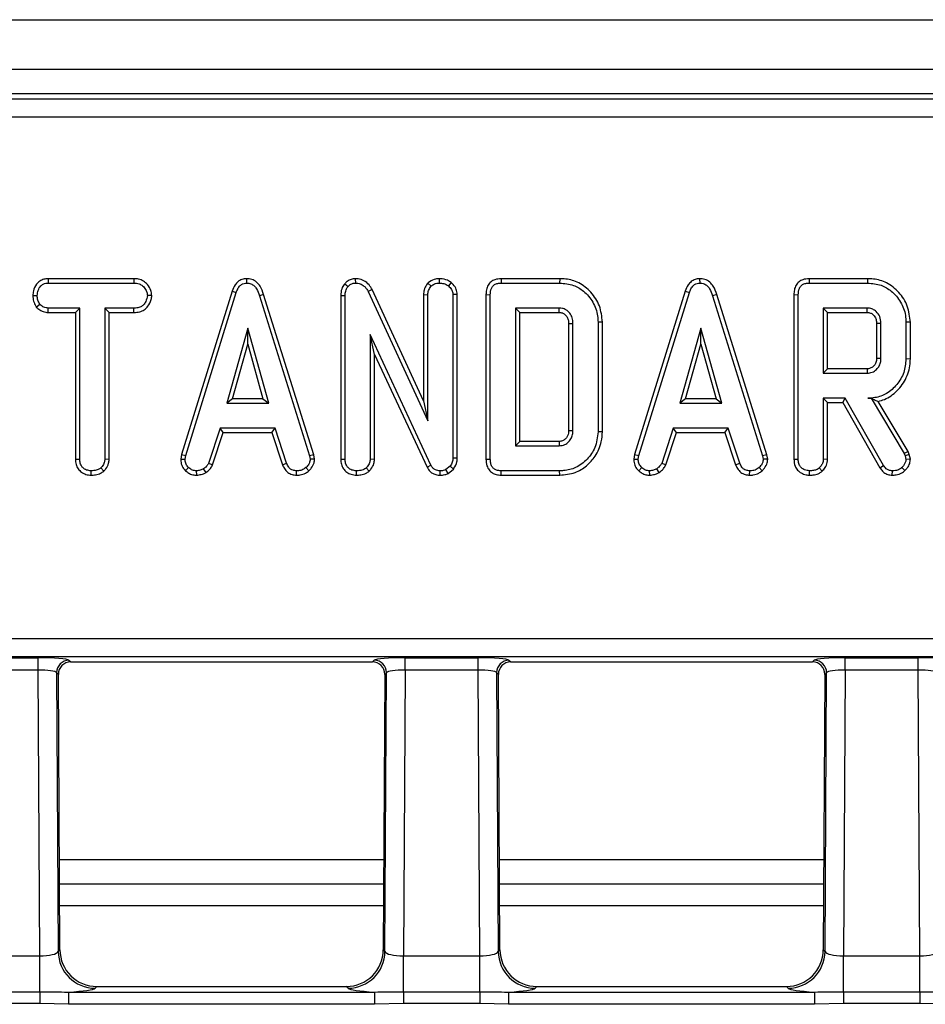
# Model space of a CAD drawing. Units: millimetres. Extents: x -1821 to 7132, y -31 to 4936.
# Drawn here: x 1963 to 2110, y 2272 to 2431 of the extents above; entities that cross this region are included whole.
import ezdxf

# ---------------------------------------------------------------- set-up
doc = ezdxf.new("R2010")
doc.units = ezdxf.units.MM
doc.header["$LTSCALE"] = 10

msp = doc.modelspace()

# ---------------------------------------------------------------- linework, layer by layer
at = {"color": 7, "linetype": 'Continuous', "lineweight": 25}
for p, q in [((639.052, 2431.451), (2637.052, 2431.451)), ((639.052, 2423.451), (2637.052, 2423.451)), ((2432.113, 2419.451), (1843.99, 2419.451)), ((1844.8, 2418.64), (2431.302, 2418.64)), ((2431.302, 2415.652), (1844.8, 2415.652)), ((1967.589, 2389.514), (1967.608, 2388.809)), ((1981.471, 2389.514), (1967.589, 2389.514)), ((1967.608, 2388.809), (1981.455, 2388.809)), ((1981.471, 2389.514), (1981.455, 2388.809)), ((1999.687, 2389.515), (1999.69, 2388.809)), ((2015.585, 2388.706), (2016.114, 2388.239)), ((2017.287, 2389.515), (2017.305, 2388.809)), ((2029.047, 2388.798), (2029.55, 2388.296)), ((2030.839, 2389.515), (2030.842, 2388.809)), ((2032.795, 2388.896), (2032.349, 2388.347)), ((2040.873, 2389.514), (2040.887, 2388.809)), ((2050.361, 2389.514), (2040.873, 2389.514)), ((2040.887, 2388.809), (2050.351, 2388.809)), ((2050.361, 2389.514), (2050.351, 2388.809)), ((2073.005, 2389.515), (2073.008, 2388.809)), ((2090.697, 2389.514), (2090.711, 2388.809)), ((2100.185, 2389.514), (2090.697, 2389.514)), ((2090.711, 2388.809), (2100.175, 2388.809)), ((2100.185, 2389.514), (2100.175, 2388.809)), ((1965.109, 2386.786), (1965.815, 2386.782)), ((1984.36, 2386.783), (1983.653, 2386.782)), ((1997.349, 2387.488), (1989.166, 2361.035)), ((1989.853, 2360.868), (1998.018, 2387.264)), ((1997.349, 2387.488), (1998.018, 2387.264)), ((2002.456, 2386.947), (2001.781, 2386.744)), ((2001.781, 2386.744), (2009.87, 2360.843)), ((2010.554, 2361.017), (2002.456, 2386.947)), ((2014.934, 2386.789), (2015.639, 2386.776)), ((2014.934, 2386.789), (2014.934, 2360.282)), ((2015.639, 2360.291), (2015.639, 2386.776)), ((2020.012, 2387.754), (2019.383, 2387.435)), ((2019.383, 2387.435), (2029.018, 2366.512)), ((2028.312, 2369.73), (2020.012, 2387.754)), ((2028.312, 2386.937), (2028.312, 2369.73)), ((2028.312, 2386.937), (2029.018, 2386.921)), ((2029.018, 2366.512), (2029.018, 2386.921)), ((2033.777, 2386.95), (2033.072, 2386.928)), ((2033.072, 2386.928), (2033.072, 2360.456)), ((2033.777, 2360.444), (2033.777, 2386.95)), ((2038.427, 2386.93), (2038.427, 2360.283)), ((2038.427, 2386.93), (2039.132, 2386.921)), ((2039.132, 2360.291), (2039.132, 2386.921)), ((2070.667, 2387.488), (2062.484, 2361.035)), ((2063.17, 2360.868), (2071.336, 2387.264)), ((2070.667, 2387.488), (2071.336, 2387.264)), ((2075.774, 2386.947), (2075.098, 2386.744)), ((2075.098, 2386.744), (2083.187, 2360.843)), ((2083.872, 2361.017), (2075.774, 2386.947)), ((2088.251, 2386.93), (2088.957, 2386.921)), ((2088.251, 2386.93), (2088.251, 2360.282)), ((2088.957, 2360.291), (2088.957, 2386.921)), ((1965.677, 2384.927), (1966.233, 2385.37)), ((1967.583, 2384.05), (1967.601, 2384.755)), ((1967.583, 2384.05), (1972.001, 2384.05)), ((1972.707, 2384.755), (1967.601, 2384.755)), ((1972.001, 2384.05), (1972.707, 2384.755)), ((1972.001, 2384.05), (1972.001, 2360.263)), ((1972.707, 2360.272), (1972.707, 2384.755)), ((1981.461, 2384.755), (1976.761, 2384.755)), ((1977.466, 2384.05), (1976.761, 2384.755)), ((1976.761, 2384.755), (1976.761, 2360.272)), ((1977.466, 2384.05), (1981.473, 2384.05)), ((1977.466, 2360.254), (1977.466, 2384.05)), ((1981.473, 2384.05), (1981.461, 2384.755)), ((2050.281, 2384.755), (2043.186, 2384.755)), ((2043.892, 2384.05), (2043.186, 2384.755)), ((2043.186, 2384.755), (2043.186, 2362.458)), ((2043.892, 2384.05), (2050.263, 2384.05)), ((2043.892, 2363.163), (2043.892, 2384.05)), ((2100.105, 2384.755), (2093.011, 2384.755)), ((2093.716, 2384.05), (2093.011, 2384.755)), ((2093.011, 2384.755), (2093.011, 2374.215)), ((2093.716, 2384.05), (2100.087, 2384.05)), ((2093.716, 2374.92), (2093.716, 2384.05)), ((2051.805, 2382.259), (2051.805, 2364.951)), ((2052.511, 2364.941), (2052.511, 2382.272)), ((2057.27, 2382.495), (2056.565, 2382.487)), ((2056.565, 2382.487), (2056.565, 2364.726)), ((2057.27, 2364.718), (2057.27, 2382.495)), ((2101.63, 2382.309), (2101.63, 2376.657)), ((2102.335, 2376.647), (2102.335, 2382.323)), ((2107.094, 2382.463), (2106.389, 2382.456)), ((2106.389, 2382.456), (2106.389, 2376.514)), ((2107.094, 2376.506), (2107.094, 2382.463)), ((1999.88, 2381.512), (1996.485, 2369.35)), ((2003.276, 2369.35), (1999.88, 2381.512)), ((1999.88, 2378.889), (1999.88, 2381.512)), ((2029.518, 2359.303), (2019.693, 2380.454)), ((2019.693, 2380.454), (2019.693, 2360.279)), ((2020.399, 2377.261), (2019.693, 2380.454)), ((2073.198, 2381.512), (2069.803, 2369.35)), ((2076.593, 2369.35), (2073.198, 2381.512)), ((2073.198, 2378.889), (2073.198, 2381.512)), ((1997.414, 2370.055), (1999.88, 2378.889)), ((1999.88, 2378.889), (2002.346, 2370.055)), ((2070.732, 2370.055), (2073.198, 2378.889)), ((2073.198, 2378.889), (2075.664, 2370.055)), ((2020.399, 2360.259), (2020.399, 2377.261)), ((2020.399, 2377.261), (2028.891, 2358.979)), ((2107.094, 2376.506), (2106.389, 2376.514)), ((2093.716, 2374.92), (2093.011, 2374.215)), ((2093.011, 2374.215), (2100.105, 2374.215)), ((2100.085, 2374.92), (2093.716, 2374.92)), ((1997.414, 2370.055), (1996.485, 2369.35)), ((1996.485, 2369.35), (2003.276, 2369.35)), ((2002.346, 2370.055), (1997.414, 2370.055)), ((2002.346, 2370.055), (2003.276, 2369.35)), ((2028.312, 2369.73), (2029.018, 2366.512)), ((2070.732, 2370.055), (2069.803, 2369.35)), ((2069.803, 2369.35), (2076.593, 2369.35)), ((2075.664, 2370.055), (2070.732, 2370.055)), ((2075.664, 2370.055), (2076.593, 2369.35)), ((2096.564, 2370.16), (2093.011, 2370.16)), ((2093.011, 2370.16), (2093.011, 2360.279)), ((2093.716, 2369.455), (2093.011, 2370.16)), ((2093.716, 2360.259), (2093.716, 2369.455)), ((2093.716, 2369.455), (2096.154, 2369.455)), ((2096.154, 2369.455), (2096.564, 2370.16)), ((2096.154, 2369.455), (2102.161, 2358.903)), ((2102.76, 2359.278), (2096.564, 2370.16)), ((2100.771, 2370.172), (2100.219, 2370.16)), ((2100.219, 2370.16), (2100.764, 2370.16)), ((2100.771, 2370.172), (2100.764, 2370.16)), ((2100.764, 2370.16), (2106.104, 2361.229)), ((2106.745, 2361.531), (2101.895, 2369.643)), ((1995.415, 2365.296), (1993.546, 2359.614)), ((1994.202, 2359.352), (1995.925, 2364.59)), ((1995.925, 2364.59), (1995.415, 2365.296)), ((2004.295, 2365.296), (1995.415, 2365.296)), ((1995.925, 2364.59), (2003.785, 2364.59)), ((2003.785, 2364.59), (2004.295, 2365.296)), ((2003.785, 2364.59), (2005.507, 2359.359)), ((2006.164, 2359.62), (2004.295, 2365.296)), ((2057.27, 2364.718), (2056.565, 2364.726)), ((2068.732, 2365.296), (2066.863, 2359.614)), ((2067.52, 2359.352), (2069.243, 2364.59)), ((2077.613, 2365.296), (2068.732, 2365.296)), ((2069.243, 2364.59), (2068.732, 2365.296)), ((2069.243, 2364.59), (2077.103, 2364.59)), ((2077.103, 2364.59), (2077.613, 2365.296)), ((2077.103, 2364.59), (2078.825, 2359.359)), ((2079.482, 2359.62), (2077.613, 2365.296)), ((2043.892, 2363.163), (2043.186, 2362.458)), ((2050.261, 2363.163), (2043.892, 2363.163)), ((2043.186, 2362.458), (2050.281, 2362.458)), ((2106.745, 2361.531), (2106.104, 2361.229)), ((2106.104, 2361.229), (2106.243, 2360.836)), ((2106.92, 2361.038), (2106.745, 2361.531)), ((1972.001, 2360.263), (1972.707, 2360.272)), ((1977.466, 2360.254), (1976.761, 2360.272)), ((1989.166, 2361.035), (1989.036, 2360.31)), ((1989.036, 2360.31), (1989.745, 2360.266)), ((1989.166, 2361.035), (1989.853, 2360.868)), ((1989.745, 2360.266), (1989.853, 2360.868)), ((1994.202, 2359.352), (1993.546, 2359.614)), ((2005.507, 2359.359), (2006.164, 2359.62)), ((2010.554, 2361.017), (2009.87, 2360.843)), ((2009.87, 2360.843), (2009.984, 2360.266)), ((2010.694, 2360.312), (2009.984, 2360.266)), ((2010.694, 2360.312), (2010.554, 2361.017)), ((2014.934, 2360.282), (2015.639, 2360.291)), ((2020.399, 2360.259), (2019.693, 2360.279)), ((2033.777, 2360.444), (2033.072, 2360.456)), ((2038.427, 2360.283), (2039.132, 2360.291)), ((2062.484, 2361.035), (2062.354, 2360.31)), ((2062.354, 2360.31), (2063.063, 2360.266)), ((2062.484, 2361.035), (2063.17, 2360.868)), ((2063.063, 2360.266), (2063.17, 2360.868)), ((2067.52, 2359.352), (2066.863, 2359.614)), ((2078.825, 2359.359), (2079.482, 2359.62)), ((2083.872, 2361.017), (2083.187, 2360.843)), ((2083.187, 2360.843), (2083.301, 2360.266)), ((2084.011, 2360.312), (2083.301, 2360.266)), ((2084.011, 2360.312), (2083.872, 2361.017)), ((2088.251, 2360.282), (2088.957, 2360.291)), ((2093.716, 2360.259), (2093.011, 2360.279)), ((2106.92, 2361.038), (2106.243, 2360.836)), ((2106.243, 2360.836), (2106.389, 2360.234)), ((2107.1, 2360.294), (2106.389, 2360.234)), ((2107.1, 2360.294), (2106.92, 2361.038)), ((1974.526, 2357.698), (1974.531, 2358.404)), ((1976.582, 2358.347), (1976.102, 2358.866)), ((1989.831, 2358.417), (1990.315, 2358.93)), ((1991.622, 2357.696), (1991.589, 2358.404)), ((1993.144, 2358.127), (1992.748, 2358.714)), ((2007.778, 2357.697), (2007.792, 2358.404)), ((2009.784, 2358.396), (2009.306, 2358.917)), ((2017.458, 2357.698), (2017.464, 2358.404)), ((2019.522, 2358.346), (2019.041, 2358.866)), ((2028.891, 2358.979), (2029.518, 2359.303)), ((2031.009, 2357.698), (2031.019, 2358.404)), ((2032.635, 2359.145), (2031.957, 2358.6)), ((2032.322, 2357.989), (2031.957, 2358.6)), ((2032.322, 2357.989), (2033.161, 2358.663)), ((2033.161, 2358.663), (2032.635, 2359.145)), ((2040.873, 2357.698), (2040.887, 2358.404)), ((2050.351, 2358.404), (2040.887, 2358.404)), ((2050.361, 2357.698), (2050.351, 2358.404)), ((2063.148, 2358.417), (2063.633, 2358.93)), ((2064.94, 2357.696), (2064.906, 2358.404)), ((2066.461, 2358.127), (2066.065, 2358.714)), ((2081.095, 2357.697), (2081.11, 2358.404)), ((2083.102, 2358.396), (2082.624, 2358.917)), ((2090.776, 2357.698), (2090.781, 2358.404)), ((2092.84, 2358.346), (2092.358, 2358.866)), ((2102.161, 2358.903), (2102.76, 2359.278)), ((2104.173, 2357.698), (2104.185, 2358.404)), ((2106.217, 2358.428), (2105.73, 2358.942)), ((2040.873, 2357.698), (2050.361, 2357.698)), ((1867.012, 2331.249), (2409.09, 2331.249)), ((2409.09, 2328.261), (1867.012, 2328.261)), ((1954.137, 2328.135), (1965.966, 2328.135)), ((1965.966, 2326.143), (1965.966, 2328.135)), ((1970.949, 2327.736), (1971.236, 2327.451)), ((2020.067, 2327.451), (2020.354, 2327.736)), ((2025.337, 2328.135), (2037.166, 2328.135)), ((2025.337, 2326.143), (2025.337, 2328.135)), ((2037.166, 2326.143), (2037.166, 2328.135)), ((2042.149, 2327.736), (2042.436, 2327.451)), ((2091.267, 2327.451), (2091.554, 2327.736)), ((2096.537, 2328.135), (2108.366, 2328.135)), ((2096.537, 2326.143), (2096.537, 2328.135)), ((2108.366, 2326.143), (2108.366, 2328.135)), ((1965.966, 2326.143), (1954.137, 2326.143)), ((1966.227, 2279.874), (1965.966, 2326.143)), ((1971.236, 2327.451), (2020.067, 2327.451)), ((2025.337, 2326.143), (2025.076, 2279.874)), ((2037.166, 2326.143), (2025.337, 2326.143)), ((2037.427, 2279.874), (2037.166, 2326.143)), ((2042.436, 2327.451), (2091.267, 2327.451)), ((2096.537, 2326.143), (2096.276, 2279.874)), ((2108.366, 2326.143), (2096.537, 2326.143)), ((2108.627, 2279.874), (2108.366, 2326.143)), ((1968.957, 2325.732), (1969.212, 2280.559)), ((1969.243, 2325.447), (1968.957, 2325.732)), ((1969.495, 2280.858), (1969.243, 2325.447)), ((2022.059, 2325.447), (2021.807, 2280.858)), ((2022.346, 2325.732), (2022.059, 2325.447)), ((2022.091, 2280.559), (2022.346, 2325.732)), ((2040.157, 2325.732), (2040.412, 2280.559)), ((2040.443, 2325.447), (2040.157, 2325.732)), ((2040.695, 2280.858), (2040.443, 2325.447)), ((2093.259, 2325.447), (2093.007, 2280.858)), ((2093.546, 2325.732), (2093.259, 2325.447)), ((2093.291, 2280.559), (2093.546, 2325.732)), ((1969.413, 2295.451), (2021.89, 2295.451)), ((2040.613, 2295.451), (2093.09, 2295.451)), ((2021.867, 2291.451), (1969.436, 2291.451)), ((2093.067, 2291.451), (2040.636, 2291.451)), ((1969.212, 2280.559), (1969.495, 2280.844)), ((2021.807, 2280.844), (2022.091, 2280.559)), ((2040.412, 2280.559), (2040.695, 2280.844)), ((2093.007, 2280.844), (2093.291, 2280.559)), ((1953.876, 2279.874), (1966.227, 2279.874)), ((1966.227, 2274.064), (1966.227, 2279.874)), ((2025.076, 2274.064), (2025.076, 2279.874)), ((2025.076, 2279.874), (2037.427, 2279.874)), ((2037.427, 2274.064), (2037.427, 2279.874)), ((2096.276, 2274.064), (2096.276, 2279.874)), ((2096.276, 2279.874), (2108.627, 2279.874)), ((2108.627, 2274.064), (2108.627, 2279.874)), ((1953.876, 2274.064), (1966.227, 2274.064)), ((1966.227, 2274.064), (1966.227, 2272.128)), ((1970.89, 2274.01), (2020.412, 2274.01)), ((1970.89, 2274.01), (1970.89, 2272.018)), ((1975.473, 2274.9), (1975.189, 2274.615)), ((1975.487, 2274.9), (2015.816, 2274.9)), ((2016.114, 2274.615), (2015.83, 2274.9)), ((2020.412, 2274.01), (2020.412, 2272.018)), ((2025.076, 2274.064), (2037.427, 2274.064)), ((2025.076, 2274.064), (2025.076, 2272.128)), ((2037.427, 2274.064), (2037.427, 2272.128)), ((2042.09, 2274.01), (2042.09, 2272.018)), ((2042.09, 2274.01), (2091.612, 2274.01)), ((2046.673, 2274.9), (2046.389, 2274.615)), ((2046.687, 2274.9), (2087.016, 2274.9)), ((2087.314, 2274.615), (2087.03, 2274.9)), ((2091.612, 2274.01), (2091.612, 2272.018)), ((2096.276, 2274.064), (2096.276, 2272.128)), ((2096.276, 2274.064), (2108.627, 2274.064)), ((2108.627, 2274.064), (2108.627, 2272.128)), ((1966.227, 2272.128), (1953.876, 2272.128)), ((1970.89, 2272.018), (1966.227, 2272.128)), ((2020.412, 2272.018), (1970.89, 2272.018)), ((2025.076, 2272.128), (2020.412, 2272.018)), ((2037.427, 2272.128), (2025.076, 2272.128)), ((2042.09, 2272.018), (2037.427, 2272.128)), ((2091.612, 2272.018), (2042.09, 2272.018)), ((2096.276, 2272.128), (2091.612, 2272.018)), ((2108.627, 2272.128), (2096.276, 2272.128)), ((2113.29, 2272.018), (2108.627, 2272.128))]:
    msp.add_line(p, q, dxfattribs=at)
at = {"color": 8, "linetype": 'Continuous', "lineweight": 25}
for p, q in [((2021.848, 2287.979), (1969.455, 2287.979)), ((2093.048, 2287.979), (2040.655, 2287.979))]:
    msp.add_line(p, q, dxfattribs=at)
at = {"color": 7, "linetype": 'Continuous', "lineweight": 25, "flags": 128}
for points in [[(2050.263, 2384.05), (2050.269, 2384.299), (2050.281, 2384.755)], [(2100.087, 2384.05), (2100.093, 2384.26), (2100.099, 2384.508), (2100.105, 2384.755)], [(2051.805, 2382.259), (2052.055, 2382.264), (2052.511, 2382.272)], [(2101.63, 2382.309), (2101.841, 2382.313), (2102.088, 2382.318), (2102.335, 2382.323)], [(2101.63, 2376.657), (2101.91, 2376.653), (2102.335, 2376.647)], [(2100.085, 2374.92), (2100.093, 2374.64), (2100.105, 2374.215)], [(2051.805, 2364.951), (2052.045, 2364.948), (2052.278, 2364.944), (2052.511, 2364.941)], [(2050.261, 2363.163), (2050.268, 2362.924), (2050.275, 2362.691), (2050.281, 2362.458)]]:
    msp.add_lwpolyline(points, dxfattribs=at)
at = {"color": 7, "linetype": 'Continuous', "lineweight": 25}
for centre, radius, start, end in [((1970.967, 2325.726), 2.01, 90.51171, 179.812), ((2020.336, 2325.726), 2.01, 0.188, 89.48829), ((2042.167, 2325.726), 2.01, 90.51171, 179.812), ((2091.536, 2325.726), 2.01, 0.188, 89.48829), ((1975.242, 2280.646), 6.031, 180.82828, 269.49542), ((2016.061, 2280.646), 6.031, 270.50458, 359.17172), ((2046.442, 2280.646), 6.031, 180.82828, 269.49542), ((2087.261, 2280.646), 6.031, 270.50458, 359.17172)]:
    msp.add_arc(centre, radius, start, end, dxfattribs=at)
for centre, major_axis, ratio, start_param, end_param in [((1965.968, 2327.698), (5, 0), 0.0874872, 0.0877646, 1.5712944), ((2025.335, 2327.698), (5, 0), 0.0874872, 1.5702982, 3.0538281), ((2037.168, 2327.698), (5, 0), 0.0874872, 0.0877646, 1.5712944), ((2096.535, 2327.698), (5, 0), 0.0874872, 1.5702982, 3.0538281), ((2108.368, 2327.698), (5, 0), 0.0874872, 0.0877646, 1.5712944), ((1965.968, 2325.705), (3, -0.012), 0.1458036, 0.0886692, 1.5721991), ((1971.251, 2325.443), (1.429, -1.421), 0.99239, 2.3571892, 3.9259961), ((2020.052, 2325.443), (1.429, 1.421), 0.99239, 5.4987819, 7.0675888), ((2025.335, 2325.705), (3, 0.012), 0.1458036, 1.5693936, 3.0529235), ((2037.168, 2325.705), (3, -0.012), 0.1458036, 0.0886692, 1.5721991), ((2042.451, 2325.443), (1.429, -1.421), 0.99239, 2.3571892, 3.9259961), ((2091.252, 2325.443), (1.429, 1.421), 0.99239, 5.4987819, 7.0675888), ((2096.535, 2325.705), (3, 0.012), 0.1458036, 1.5693936, 3.0529235), ((2108.368, 2325.705), (3, -0.012), 0.1458036, 0.0886692, 1.5721991), ((1966.223, 2280.661), (3, -0.038), 0.2623892, 4.7171652, 6.200695), ((1973.265, 2278.658), (-1.842, 6.326), 0.520013, 1.0694809, 1.0718959), ((1975.509, 2280.914), (4.25, 4.274), 0.9954743, 2.3627961, 3.9203892), ((2015.794, 2280.914), (-4.25, 4.274), 0.9954743, 2.3627961, 3.9203892), ((2018.037, 2278.658), (1.842, 6.326), 0.520013, 5.2112894, 5.2137044), ((2025.08, 2280.661), (3, 0.038), 0.2623892, 3.2240829, 4.7076128), ((2037.423, 2280.661), (3, -0.038), 0.2623892, 4.7171652, 6.200695), ((2044.465, 2278.658), (-1.842, 6.326), 0.520013, 1.0694809, 1.0718959), ((2046.709, 2280.914), (4.25, 4.274), 0.9954743, 2.3627961, 3.9203892), ((2086.994, 2280.914), (-4.25, 4.274), 0.9954743, 2.3627961, 3.9203892), ((2089.237, 2278.658), (1.842, 6.326), 0.520013, 5.2112894, 5.2137044), ((2096.28, 2280.661), (3, 0.038), 0.2623892, 3.2240829, 4.7076128), ((2108.623, 2280.661), (3, -0.038), 0.2623892, 4.7171652, 6.200695), ((1966.223, 2274.684), (9, 0), 0.0874872, 5.2576512, 6.1964169), ((1973.265, 2278.658), (6.337, -1.806), 0.520013, 5.2112894, 5.2137044), ((2018.037, 2278.658), (6.337, 1.806), 0.520013, 4.2110736, 4.2134885), ((2025.08, 2274.684), (9, 0), 0.0874872, 3.228361, 4.1671268), ((2037.423, 2274.684), (9, 0), 0.0874872, 5.2576512, 6.1964169), ((2044.465, 2278.658), (6.337, -1.806), 0.520013, 5.2112894, 5.2137044), ((2089.237, 2278.658), (6.337, 1.806), 0.520013, 4.2110736, 4.2134885), ((2096.28, 2274.684), (9, 0), 0.0874872, 3.228361, 4.1671268)]:
    msp.add_ellipse(centre, major_axis=major_axis, ratio=ratio, start_param=start_param, end_param=end_param, dxfattribs=at)
for points, knots in [([(1967.589, 2389.514), (1967.352, 2389.497), (1966.876, 2389.461), (1966.206, 2389.153), (1965.591, 2388.51), (1965.182, 2387.685), (1965.129, 2387.036), (1965.109, 2386.786)], [0, 0, 0, 0, 0.1727877, 0.3484385, 0.5247142, 0.817631, 1, 1, 1, 1]), ([(1965.815, 2386.782), (1965.852, 2387.065), (1965.927, 2387.631), (1966.3, 2388.286), (1966.78, 2388.654), (1967.204, 2388.788), (1967.483, 2388.803), (1967.608, 2388.809)], [0, 0, 0, 0, 0.283186, 0.5660768, 0.7215794, 0.8761816, 1, 1, 1, 1]), ([(1981.455, 2388.809), (1981.75, 2388.788), (1982.248, 2388.752), (1982.927, 2388.362), (1983.346, 2387.808), (1983.615, 2387.249), (1983.643, 2386.907), (1983.653, 2386.782)], [0, 0, 0, 0, 0.2651869, 0.4480003, 0.6897129, 0.8871458, 1, 1, 1, 1]), ([(1984.36, 2386.783), (1984.325, 2387.068), (1984.246, 2387.717), (1983.723, 2388.523), (1983.039, 2389.163), (1982.257, 2389.467), (1981.723, 2389.499), (1981.471, 2389.514)], [0, 0, 0, 0, 0.194011, 0.4426236, 0.6351715, 0.8280438, 1, 1, 1, 1]), ([(1999.687, 2389.515), (1999.434, 2389.492), (1998.938, 2389.445), (1998.292, 2389.061), (1997.715, 2388.416), (1997.488, 2387.84), (1997.349, 2387.488)], [0, 0, 0, 0, 0.2278475, 0.445002, 0.6612296, 1, 1, 1, 1]), ([(1998.018, 2387.264), (1998.096, 2387.47), (1998.251, 2387.884), (1998.603, 2388.384), (1999.05, 2388.704), (1999.42, 2388.795), (1999.635, 2388.806), (1999.69, 2388.809)], [0, 0, 0, 0, 0.2699277, 0.5421936, 0.7364882, 0.9314971, 1, 1, 1, 1]), ([(2002.456, 2386.947), (2002.3, 2387.408), (2002.049, 2388.153), (2001.342, 2388.989), (2000.561, 2389.438), (1999.972, 2389.502), (1999.688, 2389.515), (1999.687, 2389.515)], [0, 0, 0, 0, 0.3545686, 0.5721854, 0.7907434, 0.9994818, 1, 1, 1, 1]), ([(1999.69, 2388.809), (1999.935, 2388.786), (2000.384, 2388.743), (2000.942, 2388.379), (2001.454, 2387.73), (2001.649, 2387.141), (2001.781, 2386.744)], [0, 0, 0, 0, 0.2291835, 0.4194703, 0.6096959, 1, 1, 1, 1]), ([(2015.585, 2388.706), (2015.434, 2388.501), (2015.078, 2388.02), (2014.954, 2387.318), (2014.938, 2386.884), (2014.934, 2386.789)], [0, 0, 0, 0, 0.3661583, 0.8622083, 1, 1, 1, 1]), ([(2017.287, 2389.515), (2017.055, 2389.495), (2016.583, 2389.453), (2015.996, 2389.133), (2015.707, 2388.833), (2015.585, 2388.706)], [0, 0, 0, 0, 0.3572057, 0.7267212, 1, 1, 1, 1]), ([(2016.114, 2388.239), (2016.261, 2388.39), (2016.529, 2388.665), (2016.983, 2388.787), (2017.229, 2388.804), (2017.305, 2388.809)], [0, 0, 0, 0, 0.4562724, 0.8304825, 1, 1, 1, 1]), ([(2020.012, 2387.754), (2019.861, 2388.01), (2019.522, 2388.585), (2018.738, 2389.222), (2017.919, 2389.495), (2017.444, 2389.51), (2017.287, 2389.515)], [0, 0, 0, 0, 0.2599588, 0.5831319, 0.8622496, 1, 1, 1, 1]), ([(2017.305, 2388.809), (2017.576, 2388.783), (2018.076, 2388.734), (2018.782, 2388.316), (2019.163, 2387.83), (2019.346, 2387.501), (2019.383, 2387.435)], [0, 0, 0, 0, 0.3074218, 0.5688147, 0.913259, 1, 1, 1, 1]), ([(2029.047, 2388.798), (2028.974, 2388.706), (2028.707, 2388.372), (2028.384, 2387.751), (2028.334, 2387.188), (2028.312, 2386.937)], [0, 0, 0, 0, 0.1730012, 0.6311399, 1, 1, 1, 1]), ([(2030.839, 2389.515), (2030.575, 2389.495), (2029.933, 2389.444), (2029.37, 2389.054), (2029.061, 2388.809), (2029.047, 2388.798)], [0, 0, 0, 0, 0.3987263, 0.9717393, 1, 1, 1, 1]), ([(2029.55, 2388.296), (2029.728, 2388.433), (2030.005, 2388.645), (2030.463, 2388.788), (2030.714, 2388.802), (2030.842, 2388.809)], [0, 0, 0, 0, 0.4708947, 0.7294275, 1, 1, 1, 1]), ([(2032.795, 2388.896), (2032.605, 2389.024), (2032.089, 2389.372), (2031.379, 2389.493), (2030.914, 2389.512), (2030.839, 2389.515)], [0, 0, 0, 0, 0.3284066, 0.8906757, 1, 1, 1, 1]), ([(2030.842, 2388.809), (2031.098, 2388.793), (2031.491, 2388.768), (2032.001, 2388.586), (2032.232, 2388.428), (2032.349, 2388.347)], [0, 0, 0, 0, 0.4775547, 0.7334021, 1, 1, 1, 1]), ([(2032.349, 2388.347), (2032.53, 2388.168), (2032.847, 2387.854), (2033.048, 2387.326), (2033.065, 2387.032), (2033.072, 2386.928)], [0, 0, 0, 0, 0.459674, 0.8099983, 1, 1, 1, 1]), ([(2033.777, 2386.95), (2033.745, 2387.236), (2033.679, 2387.821), (2033.252, 2388.468), (2032.914, 2388.784), (2032.795, 2388.896)], [0, 0, 0, 0, 0.38044926, 0.77997304, 1, 1, 1, 1]), ([(2040.873, 2389.514), (2040.528, 2389.486), (2039.952, 2389.438), (2039.23, 2389.042), (2038.74, 2388.469), (2038.462, 2387.731), (2038.439, 2387.19), (2038.427, 2386.93)], [0, 0, 0, 0, 0.2545791, 0.4260549, 0.5983215, 0.8064843, 1, 1, 1, 1]), ([(2039.132, 2386.921), (2039.156, 2387.272), (2039.189, 2387.777), (2039.534, 2388.347), (2039.944, 2388.649), (2040.419, 2388.789), (2040.75, 2388.803), (2040.887, 2388.809)], [0, 0, 0, 0, 0.3516122, 0.5062891, 0.6620486, 0.8603021, 1, 1, 1, 1]), ([(2050.351, 2388.809), (2051.113, 2388.743), (2052.505, 2388.621), (2054.402, 2387.478), (2055.815, 2385.768), (2056.508, 2383.942), (2056.552, 2382.82), (2056.565, 2382.487)], [0, 0, 0, 0, 0.2308384, 0.4210445, 0.6578235, 0.8985208, 1, 1, 1, 1]), ([(2057.27, 2382.495), (2057.175, 2383.387), (2056.986, 2385.155), (2055.514, 2387.376), (2053.592, 2388.921), (2051.74, 2389.464), (2050.687, 2389.503), (2050.361, 2389.514)], [0, 0, 0, 0, 0.2436909, 0.4827412, 0.710169, 0.9103552, 1, 1, 1, 1]), ([(2073.005, 2389.515), (2072.751, 2389.492), (2072.256, 2389.445), (2071.61, 2389.061), (2071.032, 2388.416), (2070.805, 2387.84), (2070.667, 2387.488)], [0, 0, 0, 0, 0.22784748, 0.44500202, 0.66122957, 1, 1, 1, 1]), ([(2071.336, 2387.264), (2071.413, 2387.47), (2071.569, 2387.884), (2071.921, 2388.384), (2072.367, 2388.704), (2072.738, 2388.795), (2072.952, 2388.806), (2073.008, 2388.809)], [0, 0, 0, 0, 0.2699277, 0.5421936, 0.7364882, 0.9314971, 1, 1, 1, 1]), ([(2075.774, 2386.947), (2075.618, 2387.408), (2075.366, 2388.153), (2074.66, 2388.989), (2073.878, 2389.438), (2073.29, 2389.502), (2073.005, 2389.515), (2073.005, 2389.515)], [0, 0, 0, 0, 0.3545686, 0.5721854, 0.7907434, 0.9994818, 1, 1, 1, 1]), ([(2073.008, 2388.809), (2073.253, 2388.786), (2073.702, 2388.743), (2074.26, 2388.379), (2074.772, 2387.73), (2074.967, 2387.141), (2075.098, 2386.744)], [0, 0, 0, 0, 0.22918354, 0.41947027, 0.60969591, 1, 1, 1, 1]), ([(2090.697, 2389.514), (2090.353, 2389.486), (2089.776, 2389.438), (2089.054, 2389.042), (2088.564, 2388.469), (2088.286, 2387.731), (2088.263, 2387.19), (2088.251, 2386.93)], [0, 0, 0, 0, 0.2545791, 0.4260549, 0.5983215, 0.8064843, 1, 1, 1, 1]), ([(2088.957, 2386.921), (2088.98, 2387.272), (2089.013, 2387.777), (2089.359, 2388.347), (2089.769, 2388.649), (2090.243, 2388.789), (2090.574, 2388.803), (2090.711, 2388.809)], [0, 0, 0, 0, 0.3516122, 0.5062891, 0.6620486, 0.8603021, 1, 1, 1, 1]), ([(2100.175, 2388.809), (2100.921, 2388.747), (2102.302, 2388.632), (2104.19, 2387.485), (2105.603, 2385.799), (2106.323, 2383.965), (2106.373, 2382.829), (2106.389, 2382.456)], [0, 0, 0, 0, 0.2250749, 0.4168077, 0.6542636, 0.8865042, 1, 1, 1, 1]), ([(2107.094, 2382.463), (2107, 2383.355), (2106.813, 2385.118), (2105.344, 2387.346), (2103.415, 2388.925), (2101.546, 2389.466), (2100.493, 2389.504), (2100.185, 2389.514)], [0, 0, 0, 0, 0.2431592, 0.4803831, 0.7106457, 0.9155374, 1, 1, 1, 1]), ([(1965.109, 2386.786), (1965.133, 2386.477), (1965.181, 2385.873), (1965.464, 2385.267), (1965.648, 2384.973), (1965.677, 2384.927)], [0, 0, 0, 0, 0.4704347, 0.9173057, 1, 1, 1, 1]), ([(1966.233, 2385.37), (1966.119, 2385.58), (1965.944, 2385.904), (1965.829, 2386.392), (1965.82, 2386.651), (1965.815, 2386.782)], [0, 0, 0, 0, 0.479636, 0.7368306, 1, 1, 1, 1]), ([(1983.653, 2386.782), (1983.585, 2386.455), (1983.473, 2385.909), (1983.069, 2385.284), (1982.557, 2384.917), (1982.006, 2384.774), (1981.621, 2384.761), (1981.461, 2384.755)], [0, 0, 0, 0, 0.2989136, 0.4982221, 0.6532275, 0.8559157, 1, 1, 1, 1]), ([(1981.473, 2384.05), (1981.788, 2384.067), (1982.372, 2384.099), (1983.182, 2384.438), (1983.851, 2385.119), (1984.267, 2385.942), (1984.336, 2386.562), (1984.36, 2386.783)], [0, 0, 0, 0, 0.2125295, 0.3949031, 0.5785539, 0.8497895, 1, 1, 1, 1]), ([(2015.639, 2386.776), (2015.656, 2387.024), (2015.681, 2387.406), (2015.854, 2387.909), (2016.026, 2388.127), (2016.114, 2388.239)], [0, 0, 0, 0, 0.47297966, 0.72892633, 1, 1, 1, 1]), ([(2029.018, 2386.921), (2029.042, 2387.158), (2029.092, 2387.632), (2029.368, 2388.066), (2029.532, 2388.274), (2029.55, 2388.296)], [0, 0, 0, 0, 0.470492, 0.9425638, 1, 1, 1, 1]), ([(1967.601, 2384.755), (1967.363, 2384.777), (1966.884, 2384.821), (1966.457, 2385.146), (1966.261, 2385.341), (1966.233, 2385.37)], [0, 0, 0, 0, 0.458262, 0.9224642, 1, 1, 1, 1]), ([(1965.677, 2384.927), (1965.756, 2384.848), (1966.025, 2384.576), (1966.579, 2384.2), (1967.185, 2384.068), (1967.52, 2384.053), (1967.583, 2384.05)], [0, 0, 0, 0, 0.1556199, 0.5332525, 0.9117334, 1, 1, 1, 1]), ([(2050.263, 2384.05), (2050.442, 2384.039), (2050.776, 2384.018), (2051.238, 2383.723), (2051.593, 2383.3), (2051.785, 2382.769), (2051.799, 2382.42), (2051.805, 2382.259)], [0, 0, 0, 0, 0.20067515, 0.373807, 0.60392027, 0.81822152, 1, 1, 1, 1]), ([(2052.511, 2382.272), (2052.487, 2382.584), (2052.441, 2383.171), (2052.019, 2383.942), (2051.454, 2384.465), (2050.836, 2384.725), (2050.453, 2384.746), (2050.281, 2384.755)], [0, 0, 0, 0, 0.250014, 0.4708188, 0.6916074, 0.8617838, 1, 1, 1, 1]), ([(2100.087, 2384.05), (2100.278, 2384.034), (2100.624, 2384.005), (2101.109, 2383.696), (2101.47, 2383.229), (2101.617, 2382.714), (2101.627, 2382.408), (2101.63, 2382.309)], [0, 0, 0, 0, 0.2182683, 0.3947526, 0.6469963, 0.8850748, 1, 1, 1, 1]), ([(2102.335, 2382.323), (2102.301, 2382.683), (2102.234, 2383.38), (2101.671, 2384.153), (2101.018, 2384.606), (2100.49, 2384.737), (2100.185, 2384.751), (2100.105, 2384.755)], [0, 0, 0, 0, 0.2917651, 0.5642894, 0.7497236, 0.934852, 1, 1, 1, 1]), ([(2101.63, 2376.657), (2101.612, 2376.405), (2101.582, 2375.974), (2101.272, 2375.437), (2100.862, 2375.087), (2100.436, 2374.937), (2100.173, 2374.924), (2100.085, 2374.92)], [0, 0, 0, 0, 0.2881467, 0.4922628, 0.6965004, 0.8990403, 1, 1, 1, 1]), ([(2100.105, 2374.215), (2100.384, 2374.244), (2100.945, 2374.304), (2101.634, 2374.775), (2102.098, 2375.4), (2102.315, 2376.047), (2102.329, 2376.468), (2102.335, 2376.647)], [0, 0, 0, 0, 0.2262579, 0.4548795, 0.6561442, 0.8543617, 1, 1, 1, 1]), ([(2106.389, 2376.514), (2106.319, 2375.767), (2106.178, 2374.269), (2104.983, 2372.326), (2103.376, 2370.854), (2101.65, 2370.222), (2100.599, 2370.177), (2100.219, 2370.16)], [0, 0, 0, 0, 0.2266857, 0.454936, 0.6785093, 0.883956, 1, 1, 1, 1]), ([(2101.895, 2369.643), (2102.236, 2369.743), (2103.364, 2370.075), (2105.075, 2371.308), (2106.591, 2373.441), (2107.071, 2375.337), (2107.092, 2376.363), (2107.094, 2376.506)], [0, 0, 0, 0, 0.1152696, 0.3818168, 0.6660437, 0.9533353, 1, 1, 1, 1]), ([(2100.771, 2370.172), (2100.983, 2370.065), (2101.368, 2369.87), (2101.732, 2369.713), (2101.895, 2369.643)], [0, 0, 0, 0, 0.5503944, 1, 1, 1, 1]), ([(2051.805, 2364.951), (2051.783, 2364.647), (2051.748, 2364.163), (2051.366, 2363.617), (2050.943, 2363.276), (2050.538, 2363.177), (2050.309, 2363.166), (2050.261, 2363.163)], [0, 0, 0, 0, 0.338869, 0.5395961, 0.7390701, 0.9456194, 1, 1, 1, 1]), ([(2050.281, 2362.458), (2050.585, 2362.493), (2051.168, 2362.561), (2051.852, 2363.084), (2052.303, 2363.721), (2052.493, 2364.369), (2052.506, 2364.777), (2052.511, 2364.941)], [0, 0, 0, 0, 0.2433159, 0.4655348, 0.6705124, 0.8675509, 1, 1, 1, 1]), ([(2056.565, 2364.726), (2056.461, 2363.847), (2056.269, 2362.217), (2054.86, 2360.205), (2053.099, 2358.843), (2051.45, 2358.436), (2050.567, 2358.41), (2050.351, 2358.404)], [0, 0, 0, 0, 0.2663312, 0.4942328, 0.729752, 0.9337259, 1, 1, 1, 1]), ([(2050.361, 2357.698), (2051.214, 2357.775), (2052.779, 2357.916), (2054.752, 2359.14), (2056.245, 2360.84), (2057.147, 2362.791), (2057.236, 2364.176), (2057.27, 2364.718)], [0, 0, 0, 0, 0.2324055, 0.4266563, 0.6199406, 0.851219, 1, 1, 1, 1]), ([(1972.001, 2360.263), (1972.02, 2359.988), (1972.057, 2359.448), (1972.401, 2358.698), (1972.981, 2358.145), (1973.709, 2357.772), (1974.248, 2357.723), (1974.526, 2357.698)], [0, 0, 0, 0, 0.2052079, 0.4016416, 0.5992742, 0.793445, 1, 1, 1, 1]), ([(1974.531, 2358.404), (1974.289, 2358.429), (1973.801, 2358.48), (1973.228, 2358.845), (1972.848, 2359.364), (1972.716, 2359.851), (1972.709, 2360.174), (1972.707, 2360.272)], [0, 0, 0, 0, 0.2475955, 0.497997, 0.6678078, 0.899368, 1, 1, 1, 1]), ([(1976.761, 2360.272), (1976.743, 2360.09), (1976.7, 2359.661), (1976.407, 2359.196), (1976.171, 2358.941), (1976.102, 2358.866)], [0, 0, 0, 0, 0.3426177, 0.80696, 1, 1, 1, 1]), ([(1976.582, 2358.347), (1976.694, 2358.468), (1977.036, 2358.838), (1977.401, 2359.489), (1977.448, 2360.042), (1977.466, 2360.254)], [0, 0, 0, 0, 0.2308359, 0.7044792, 1, 1, 1, 1]), ([(1989.036, 2360.31), (1989.042, 2360.19), (1989.061, 2359.794), (1989.225, 2359.124), (1989.59, 2358.65), (1989.81, 2358.437), (1989.831, 2358.417)], [0, 0, 0, 0, 0.1699863, 0.5647829, 0.9581582, 1, 1, 1, 1]), ([(1990.315, 2358.93), (1990.16, 2359.099), (1989.847, 2359.441), (1989.762, 2359.953), (1989.747, 2360.223), (1989.745, 2360.266)], [0, 0, 0, 0, 0.454953, 0.9137831, 1, 1, 1, 1]), ([(1993.546, 2359.614), (1993.445, 2359.445), (1993.291, 2359.186), (1992.989, 2358.914), (1992.828, 2358.781), (1992.748, 2358.714)], [0, 0, 0, 0, 0.48254907, 0.74067249, 1, 1, 1, 1]), ([(2007.792, 2358.404), (2007.596, 2358.423), (2007.255, 2358.455), (2006.799, 2358.659), (2006.433, 2359.056), (2006.267, 2359.404), (2006.164, 2359.62)], [0, 0, 0, 0, 0.2707542, 0.4702363, 0.6714804, 1, 1, 1, 1]), ([(2009.984, 2360.266), (2009.954, 2360.063), (2009.888, 2359.605), (2009.558, 2359.184), (2009.345, 2358.958), (2009.306, 2358.917)], [0, 0, 0, 0, 0.3934881, 0.890092, 1, 1, 1, 1]), ([(2009.784, 2358.396), (2009.916, 2358.538), (2010.266, 2358.912), (2010.635, 2359.568), (2010.677, 2360.1), (2010.694, 2360.312)], [0, 0, 0, 0, 0.2682695, 0.7083466, 1, 1, 1, 1]), ([(2014.934, 2360.282), (2014.952, 2360.003), (2014.987, 2359.464), (2015.322, 2358.715), (2015.89, 2358.163), (2016.619, 2357.777), (2017.168, 2357.725), (2017.458, 2357.698)], [0, 0, 0, 0, 0.2063155, 0.3994282, 0.5936702, 0.7854304, 1, 1, 1, 1]), ([(2017.464, 2358.404), (2017.221, 2358.429), (2016.733, 2358.48), (2016.162, 2358.845), (2015.781, 2359.36), (2015.651, 2359.853), (2015.642, 2360.183), (2015.639, 2360.291)], [0, 0, 0, 0, 0.24612119, 0.49503414, 0.66252638, 0.88980072, 1, 1, 1, 1]), ([(2019.693, 2360.279), (2019.671, 2360.078), (2019.623, 2359.631), (2019.318, 2359.174), (2019.097, 2358.929), (2019.041, 2358.866)], [0, 0, 0, 0, 0.3761976, 0.8399405, 1, 1, 1, 1]), ([(2019.522, 2358.346), (2019.617, 2358.451), (2019.94, 2358.81), (2020.323, 2359.449), (2020.377, 2360.026), (2020.399, 2360.259)], [0, 0, 0, 0, 0.197565, 0.6754186, 1, 1, 1, 1]), ([(2033.072, 2360.456), (2033.055, 2360.232), (2033.03, 2359.886), (2032.839, 2359.453), (2032.703, 2359.249), (2032.635, 2359.145)], [0, 0, 0, 0, 0.47520268, 0.73425713, 1, 1, 1, 1]), ([(2033.161, 2358.663), (2033.193, 2358.71), (2033.44, 2359.076), (2033.738, 2359.667), (2033.767, 2360.249), (2033.777, 2360.444)], [0, 0, 0, 0, 0.08963535, 0.6947414, 1, 1, 1, 1]), ([(2038.427, 2360.283), (2038.45, 2359.913), (2038.489, 2359.297), (2038.893, 2358.52), (2039.431, 2358.029), (2040.122, 2357.748), (2040.611, 2357.716), (2040.873, 2357.698)], [0, 0, 0, 0, 0.2730966, 0.4547723, 0.6371083, 0.8052445, 1, 1, 1, 1]), ([(2040.887, 2358.404), (2040.621, 2358.422), (2040.2, 2358.452), (2039.686, 2358.729), (2039.358, 2359.114), (2039.158, 2359.656), (2039.141, 2360.069), (2039.132, 2360.291)], [0, 0, 0, 0, 0.2683958, 0.4244638, 0.580867, 0.7738262, 1, 1, 1, 1]), ([(2062.354, 2360.31), (2062.36, 2360.19), (2062.378, 2359.794), (2062.542, 2359.124), (2062.908, 2358.65), (2063.127, 2358.437), (2063.148, 2358.417)], [0, 0, 0, 0, 0.1699863, 0.5647829, 0.9581582, 1, 1, 1, 1]), ([(2063.633, 2358.93), (2063.477, 2359.099), (2063.164, 2359.441), (2063.079, 2359.953), (2063.065, 2360.223), (2063.063, 2360.266)], [0, 0, 0, 0, 0.454953, 0.9137831, 1, 1, 1, 1]), ([(2066.863, 2359.614), (2066.763, 2359.445), (2066.609, 2359.186), (2066.306, 2358.914), (2066.146, 2358.781), (2066.065, 2358.714)], [0, 0, 0, 0, 0.4825491, 0.7406725, 1, 1, 1, 1]), ([(2081.11, 2358.404), (2080.913, 2358.423), (2080.572, 2358.455), (2080.116, 2358.659), (2079.751, 2359.056), (2079.585, 2359.404), (2079.482, 2359.62)], [0, 0, 0, 0, 0.2707542, 0.4702363, 0.6714804, 1, 1, 1, 1]), ([(2083.301, 2360.266), (2083.272, 2360.063), (2083.206, 2359.605), (2082.876, 2359.184), (2082.662, 2358.958), (2082.624, 2358.917)], [0, 0, 0, 0, 0.39348811, 0.89009197, 1, 1, 1, 1]), ([(2083.102, 2358.396), (2083.234, 2358.538), (2083.583, 2358.912), (2083.952, 2359.568), (2083.994, 2360.1), (2084.011, 2360.312)], [0, 0, 0, 0, 0.2682695, 0.7083466, 1, 1, 1, 1]), ([(2088.251, 2360.282), (2088.286, 2359.896), (2088.343, 2359.258), (2088.827, 2358.492), (2089.449, 2358.006), (2090.128, 2357.738), (2090.592, 2357.709), (2090.776, 2357.698)], [0, 0, 0, 0, 0.2833678, 0.469376, 0.6548049, 0.8635454, 1, 1, 1, 1]), ([(2090.781, 2358.404), (2090.51, 2358.435), (2090.036, 2358.489), (2089.493, 2358.848), (2089.123, 2359.307), (2088.971, 2359.812), (2088.961, 2360.161), (2088.957, 2360.291)], [0, 0, 0, 0, 0.2742471, 0.4791666, 0.64396421, 0.86755496, 1, 1, 1, 1]), ([(2093.011, 2360.279), (2093.002, 2360.148), (2092.981, 2359.821), (2092.754, 2359.325), (2092.493, 2359.022), (2092.358, 2358.866)], [0, 0, 0, 0, 0.2462734, 0.613022, 1, 1, 1, 1]), ([(2092.84, 2358.346), (2093, 2358.529), (2093.365, 2358.945), (2093.673, 2359.62), (2093.705, 2360.095), (2093.716, 2360.259)], [0, 0, 0, 0, 0.3384745, 0.7708754, 1, 1, 1, 1]), ([(2106.389, 2360.234), (2106.363, 2360.062), (2106.312, 2359.733), (2106.048, 2359.305), (2105.837, 2359.064), (2105.73, 2358.942)], [0, 0, 0, 0, 0.3493693, 0.6697977, 1, 1, 1, 1]), ([(2106.217, 2358.428), (2106.347, 2358.576), (2106.659, 2358.929), (2107.029, 2359.552), (2107.078, 2360.06), (2107.1, 2360.294)], [0, 0, 0, 0, 0.2811756, 0.6694764, 1, 1, 1, 1]), ([(1974.526, 2357.698), (1974.769, 2357.708), (1975.299, 2357.732), (1976.029, 2357.923), (1976.421, 2358.223), (1976.582, 2358.347)], [0, 0, 0, 0, 0.331806, 0.7247752, 1, 1, 1, 1]), ([(1976.102, 2358.866), (1975.97, 2358.769), (1975.647, 2358.53), (1975.081, 2358.426), (1974.688, 2358.41), (1974.531, 2358.404)], [0, 0, 0, 0, 0.2915826, 0.7161631, 1, 1, 1, 1]), ([(1989.831, 2358.417), (1989.992, 2358.278), (1990.328, 2357.988), (1990.956, 2357.735), (1991.405, 2357.709), (1991.622, 2357.696)], [0, 0, 0, 0, 0.3211234, 0.6708992, 1, 1, 1, 1]), ([(1991.589, 2358.404), (1991.369, 2358.423), (1990.926, 2358.461), (1990.524, 2358.738), (1990.339, 2358.908), (1990.315, 2358.93)], [0, 0, 0, 0, 0.4635565, 0.932057, 1, 1, 1, 1]), ([(1992.748, 2358.714), (1992.566, 2358.636), (1992.29, 2358.517), (1991.893, 2358.447), (1991.69, 2358.418), (1991.589, 2358.404)], [0, 0, 0, 0, 0.4889099, 0.7441043, 1, 1, 1, 1]), ([(1991.622, 2357.696), (1991.756, 2357.715), (1992.122, 2357.767), (1992.649, 2357.868), (1993, 2358.052), (1993.144, 2358.127)], [0, 0, 0, 0, 0.2556297, 0.6962236, 1, 1, 1, 1]), ([(1993.144, 2358.127), (1993.237, 2358.203), (1993.487, 2358.41), (1993.895, 2358.78), (1994.097, 2359.157), (1994.202, 2359.352)], [0, 0, 0, 0, 0.2219373, 0.5958948, 1, 1, 1, 1]), ([(2005.507, 2359.359), (2005.601, 2359.161), (2005.813, 2358.713), (2006.3, 2358.111), (2007.03, 2357.769), (2007.533, 2357.721), (2007.778, 2357.697)], [0, 0, 0, 0, 0.2192059, 0.4961393, 0.7546498, 1, 1, 1, 1]), ([(2007.778, 2357.697), (2007.972, 2357.705), (2008.477, 2357.725), (2009.191, 2357.938), (2009.612, 2358.263), (2009.784, 2358.396)], [0, 0, 0, 0, 0.2684304, 0.6998989, 1, 1, 1, 1]), ([(2009.306, 2358.917), (2009.096, 2358.768), (2008.675, 2358.469), (2008.116, 2358.416), (2007.827, 2358.405), (2007.792, 2358.404)], [0, 0, 0, 0, 0.4665119, 0.9351624, 1, 1, 1, 1]), ([(2017.458, 2357.698), (2017.706, 2357.708), (2018.243, 2357.732), (2018.972, 2357.931), (2019.363, 2358.226), (2019.522, 2358.346)], [0, 0, 0, 0, 0.3372202, 0.7308022, 1, 1, 1, 1]), ([(2019.041, 2358.866), (2018.884, 2358.756), (2018.505, 2358.492), (2017.932, 2358.422), (2017.564, 2358.408), (2017.464, 2358.404)], [0, 0, 0, 0, 0.3392441, 0.8185183, 1, 1, 1, 1]), ([(2028.891, 2358.979), (2029.03, 2358.75), (2029.3, 2358.307), (2029.955, 2357.876), (2030.546, 2357.721), (2030.901, 2357.703), (2031.009, 2357.698)], [0, 0, 0, 0, 0.3058658, 0.590939, 0.8759056, 1, 1, 1, 1]), ([(2031.019, 2358.404), (2030.755, 2358.431), (2030.325, 2358.474), (2029.82, 2358.818), (2029.623, 2359.118), (2029.53, 2359.282), (2029.518, 2359.303)], [0, 0, 0, 0, 0.4245477, 0.6923332, 0.960799, 1, 1, 1, 1]), ([(2031.957, 2358.6), (2031.811, 2358.539), (2031.589, 2358.446), (2031.267, 2358.411), (2031.102, 2358.406), (2031.019, 2358.404)], [0, 0, 0, 0, 0.4876987, 0.74252591, 1, 1, 1, 1]), ([(2063.148, 2358.417), (2063.309, 2358.278), (2063.646, 2357.988), (2064.274, 2357.735), (2064.722, 2357.709), (2064.94, 2357.696)], [0, 0, 0, 0, 0.3211234, 0.6708992, 1, 1, 1, 1]), ([(2064.906, 2358.404), (2064.686, 2358.423), (2064.244, 2358.461), (2063.841, 2358.738), (2063.656, 2358.908), (2063.633, 2358.93)], [0, 0, 0, 0, 0.4635565, 0.932057, 1, 1, 1, 1]), ([(2066.065, 2358.714), (2065.884, 2358.636), (2065.608, 2358.517), (2065.211, 2358.447), (2065.008, 2358.418), (2064.906, 2358.404)], [0, 0, 0, 0, 0.4889099, 0.7441043, 1, 1, 1, 1]), ([(2064.94, 2357.696), (2065.074, 2357.715), (2065.439, 2357.767), (2065.966, 2357.868), (2066.318, 2358.052), (2066.461, 2358.127)], [0, 0, 0, 0, 0.2556297, 0.6962236, 1, 1, 1, 1]), ([(2066.461, 2358.127), (2066.554, 2358.203), (2066.804, 2358.41), (2067.213, 2358.78), (2067.415, 2359.157), (2067.52, 2359.352)], [0, 0, 0, 0, 0.22193733, 0.59589484, 1, 1, 1, 1]), ([(2078.825, 2359.359), (2078.919, 2359.161), (2079.131, 2358.713), (2079.618, 2358.111), (2080.347, 2357.769), (2080.85, 2357.721), (2081.095, 2357.697)], [0, 0, 0, 0, 0.2192059, 0.4961393, 0.7546498, 1, 1, 1, 1]), ([(2081.095, 2357.697), (2081.289, 2357.705), (2081.794, 2357.725), (2082.509, 2357.938), (2082.929, 2358.263), (2083.102, 2358.396)], [0, 0, 0, 0, 0.2684304, 0.6998989, 1, 1, 1, 1]), ([(2082.624, 2358.917), (2082.414, 2358.768), (2081.993, 2358.469), (2081.434, 2358.416), (2081.145, 2358.405), (2081.11, 2358.404)], [0, 0, 0, 0, 0.4665119, 0.9351624, 1, 1, 1, 1]), ([(2090.776, 2357.698), (2091.048, 2357.71), (2091.599, 2357.735), (2092.322, 2357.952), (2092.692, 2358.234), (2092.84, 2358.346)], [0, 0, 0, 0, 0.3699924, 0.7497512, 1, 1, 1, 1]), ([(2092.358, 2358.866), (2092.247, 2358.783), (2091.97, 2358.575), (2091.415, 2358.431), (2090.996, 2358.413), (2090.781, 2358.404)], [0, 0, 0, 0, 0.2478694, 0.6149449, 1, 1, 1, 1]), ([(2102.161, 2358.903), (2102.289, 2358.719), (2102.548, 2358.344), (2103.101, 2357.904), (2103.683, 2357.729), (2104.046, 2357.706), (2104.173, 2357.698)], [0, 0, 0, 0, 0.2734089, 0.5556511, 0.8441082, 1, 1, 1, 1]), ([(2104.185, 2358.404), (2103.981, 2358.42), (2103.625, 2358.449), (2103.112, 2358.766), (2102.893, 2359.085), (2102.76, 2359.278)], [0, 0, 0, 0, 0.34439081, 0.6023018, 1, 1, 1, 1]), ([(2104.173, 2357.698), (2104.385, 2357.706), (2104.914, 2357.727), (2105.638, 2357.97), (2106.052, 2358.298), (2106.217, 2358.428)], [0, 0, 0, 0, 0.2868563, 0.71686772, 1, 1, 1, 1]), ([(2105.73, 2358.942), (2105.599, 2358.839), (2105.288, 2358.596), (2104.74, 2358.425), (2104.349, 2358.41), (2104.185, 2358.404)], [0, 0, 0, 0, 0.2985526, 0.7044594, 1, 1, 1, 1]), ([(2031.009, 2357.698), (2031.266, 2357.709), (2031.722, 2357.728), (2032.14, 2357.909), (2032.322, 2357.989)], [0, 0, 0, 0, 0.5633168, 1, 1, 1, 1]), ([(1966.227, 2274.064), (1967.563, 2274.037), (1969.121, 2274.006), (1970.669, 2274.01), (1970.89, 2274.01)], [0, 0, 0, 0, 0.8571953, 1, 1, 1, 1]), ([(2020.412, 2274.01), (2021.741, 2274.032), (2023.293, 2274.058), (2024.852, 2274.063), (2025.076, 2274.064)], [0, 0, 0, 0, 0.8562259, 1, 1, 1, 1]), ([(2037.427, 2274.064), (2038.763, 2274.037), (2040.321, 2274.006), (2041.869, 2274.01), (2042.09, 2274.01)], [0, 0, 0, 0, 0.85719526, 1, 1, 1, 1]), ([(2091.612, 2274.01), (2092.941, 2274.032), (2094.493, 2274.058), (2096.052, 2274.063), (2096.276, 2274.064)], [0, 0, 0, 0, 0.8562259, 1, 1, 1, 1]), ([(2108.627, 2274.064), (2109.963, 2274.037), (2111.521, 2274.006), (2113.069, 2274.01), (2113.29, 2274.01)], [0, 0, 0, 0, 0.85719526, 1, 1, 1, 1])]:
    msp.add_open_spline(points, degree=3, knots=knots, dxfattribs=at)

doc.saveas('drawing.dxf')
